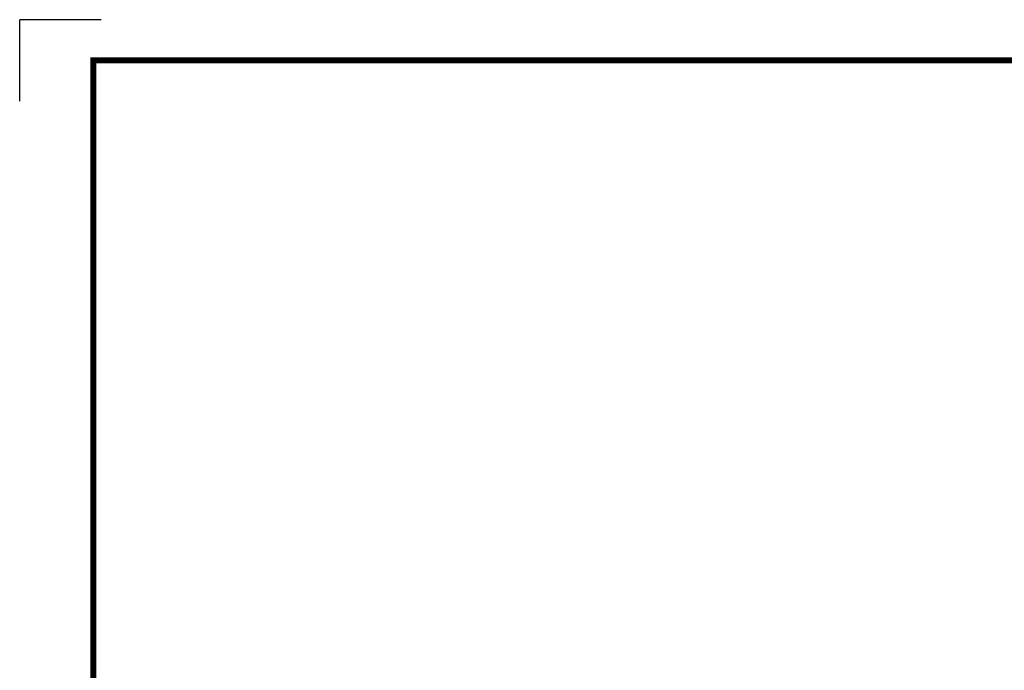
# Model space of a CAD drawing. Extents: x -1332 to -69, y -11 to 889.
# Drawn here: x -1332 to -884, y 593 to 889 of the extents above; entities that cross this region are included whole.
import ezdxf

# ---------------------------------------------------------------- set-up
doc = ezdxf.new("R2010")
doc.units = 0
doc.header["$MEASUREMENT"] = 0

# ---------------------------------------------------------------- blocks, each defined once
blk = doc.blocks.new('BLOCK')
h = blk.add_hatch(color=5)
h.dxf.hatch_style = 1
h.paths.add_polyline_path([(-1094.76, 748.97), (-1095.86, 750.34, 0.036456), (-1097.72, 749.23), (-1097.07, 747.58, -0.051255)], flags=0)
h.paths.add_polyline_path([(-1090.88, 748.39), (-1090.74, 750.13, 0.079859), (-1094.76, 748.97), (-1093.66, 747.59, -0.063414)], flags=0)
h.paths.add_polyline_path([(-1095.09, 744.79, -0.056087), (-1093.22, 745.92), (-1094.34, 747.21, 0.033361), (-1095.67, 746.46)], flags=0)
h.paths.add_polyline_path([(-1093.22, 745.92), (-1092.05, 744.56, -0.045934), (-1090.63, 744.96), (-1090.42, 746.72, 0.075012)], flags=0)
h.paths.add_polyline_path([(-1092.94, 742.35, -0.057723), (-1091.63, 743.07), (-1092.73, 744.26, 0.024485), (-1093.41, 743.88)], flags=0)
h.paths.add_polyline_path([(-1094.31, 741.03), (-1092.89, 740.47, -0.02825), (-1092.48, 740.87), (-1092.94, 742.35, 0.073372)], flags=0)
h = blk.add_hatch(color=5)
h.dxf.hatch_style = 1
h.paths.add_polyline_path([(-1088.05, 750.18), (-1088.31, 751.91, 0.036456), (-1090.48, 751.88), (-1090.74, 750.13, -0.051255)], flags=0)
h.paths.add_polyline_path([(-1084.97, 747.73), (-1083.99, 749.17, 0.079859), (-1088.05, 750.18), (-1087.78, 748.44, -0.063414)], flags=0)
h.paths.add_polyline_path([(-1090.42, 746.72, -0.056087), (-1088.24, 746.76), (-1088.56, 748.44, 0.033361), (-1090.09, 748.46)], flags=0)
h.paths.add_polyline_path([(-1088.24, 746.76), (-1087.9, 745, -0.045934), (-1086.47, 744.64), (-1085.41, 746.06, 0.075012)], flags=0)
h.paths.add_polyline_path([(-1089.78, 743.53, -0.057723), (-1088.28, 743.5), (-1088.64, 745.08, 0.024485), (-1089.43, 745.09)], flags=0)
h.paths.add_polyline_path([(-1091.63, 743.07), (-1090.68, 741.88, -0.02825), (-1090.12, 742.02), (-1089.78, 743.53, 0.073372)], flags=0)
h = blk.add_hatch(color=5)
h.dxf.hatch_style = 1
h.paths.add_polyline_path([(-1081.63, 747.87), (-1080.99, 749.5, 0.036456), (-1082.89, 750.55), (-1083.99, 749.17, -0.051255)], flags=0)
h.paths.add_polyline_path([(-1080.19, 744.21), (-1078.62, 744.97, 0.079859), (-1081.63, 747.87), (-1082.27, 746.23, -0.063414)], flags=0)
h.paths.add_polyline_path([(-1085.41, 746.06, -0.056087), (-1083.5, 745.01), (-1082.95, 746.62, 0.033361), (-1084.26, 747.4)], flags=0)
h.paths.add_polyline_path([(-1083.5, 745.01), (-1084.09, 743.31, -0.045934), (-1083.03, 742.28), (-1081.41, 742.99, 0.075012)], flags=0)
h.paths.add_polyline_path([(-1086.45, 742.98, -0.057723), (-1085.17, 742.2), (-1084.69, 743.75, 0.024485), (-1085.37, 744.15)], flags=0)
h.paths.add_polyline_path([(-1088.28, 743.5), (-1088.06, 742, -0.02825), (-1087.51, 741.84), (-1086.45, 742.98, 0.073372)], flags=0)
h = blk.add_hatch(color=5)
h.dxf.hatch_style = 1
h.paths.add_polyline_path([(-1099.97, 744.57), (-1101.61, 745.21, 0.036456), (-1102.66, 743.31), (-1101.28, 742.21, -0.051255)], flags=0)
h.paths.add_polyline_path([(-1096.31, 746.01), (-1097.07, 747.58, 0.079859), (-1099.97, 744.57), (-1098.33, 743.92, -0.063414)], flags=0)
h.paths.add_polyline_path([(-1098.17, 740.78, -0.056087), (-1097.11, 742.69), (-1098.72, 743.25, 0.033361), (-1099.51, 741.94)], flags=0)
h.paths.add_polyline_path([(-1097.11, 742.69), (-1095.42, 742.1, -0.045934), (-1094.39, 743.16), (-1095.09, 744.79, 0.075012)], flags=0)
h.paths.add_polyline_path([(-1095.08, 739.74, -0.057723), (-1094.31, 741.03), (-1095.85, 741.51, 0.024485), (-1096.26, 740.83)], flags=0)
h.paths.add_polyline_path([(-1095.61, 737.92), (-1094.1, 738.14, -0.02825), (-1093.95, 738.69), (-1095.08, 739.74, 0.073372)], flags=0)
h = blk.add_hatch(color=5)
h.dxf.hatch_style = 1
h.paths.add_polyline_path([(-1077.23, 742.66), (-1075.86, 743.75, 0.036456), (-1076.97, 745.61), (-1078.62, 744.97, -0.051255)], flags=0)
h.paths.add_polyline_path([(-1077.81, 738.77), (-1076.07, 738.64, 0.079859), (-1077.23, 742.66), (-1078.61, 741.56, -0.063414)], flags=0)
h.paths.add_polyline_path([(-1081.41, 742.99, -0.056087), (-1080.28, 741.12), (-1078.99, 742.23, 0.033361), (-1079.74, 743.57)], flags=0)
h.paths.add_polyline_path([(-1080.28, 741.12), (-1081.64, 739.94, -0.045934), (-1081.24, 738.52), (-1079.47, 738.32, 0.075012)], flags=0)
h.paths.add_polyline_path([(-1083.85, 740.83, -0.057723), (-1083.12, 739.52), (-1081.94, 740.62, 0.024485), (-1082.32, 741.31)], flags=0)
h.paths.add_polyline_path([(-1085.17, 742.2), (-1085.73, 740.79, -0.02825), (-1085.33, 740.38), (-1083.85, 740.83, 0.073372)], flags=0)
h = blk.add_hatch(color=5)
h.dxf.hatch_style = 1
h.paths.add_polyline_path([(-1102.29, 738.15), (-1104.02, 737.89, 0.036456), (-1103.98, 735.72), (-1102.24, 735.45, -0.051255)], flags=0)
h.paths.add_polyline_path([(-1099.83, 741.22), (-1101.28, 742.21, 0.079859), (-1102.29, 738.15), (-1100.54, 738.41, -0.063414)], flags=0)
h.paths.add_polyline_path([(-1098.83, 735.77, -0.056087), (-1098.87, 737.96), (-1100.54, 737.64, 0.033361), (-1100.57, 736.11)], flags=0)
h.paths.add_polyline_path([(-1098.87, 737.96), (-1097.11, 738.3, -0.045934), (-1096.74, 739.73), (-1098.17, 740.78, 0.075012)], flags=0)
h.paths.add_polyline_path([(-1095.64, 736.42, -0.057723), (-1095.61, 737.92), (-1097.19, 737.56, 0.024485), (-1097.2, 736.77)], flags=0)
h.paths.add_polyline_path([(-1095.18, 734.57), (-1093.99, 735.52, -0.02825), (-1094.13, 736.07), (-1095.64, 736.42, 0.073372)], flags=0)
h = blk.add_hatch(color=5)
h.dxf.hatch_style = 1
h.paths.add_polyline_path([(-1086.04, 737.05, 1), (-1092.27, 737.05, 1)], flags=0)
h = blk.add_hatch(color=5)
h.dxf.hatch_style = 1
h.paths.add_polyline_path([(-1076.02, 735.94), (-1074.29, 736.21, 0.036456), (-1074.32, 738.37), (-1076.07, 738.64, -0.051255)], flags=0)
h.paths.add_polyline_path([(-1078.47, 732.87), (-1077.03, 731.88, 0.079859), (-1076.02, 735.94), (-1077.76, 735.68, -0.063414)], flags=0)
h.paths.add_polyline_path([(-1079.47, 738.32, -0.056087), (-1079.43, 736.14), (-1077.76, 736.46, 0.033361), (-1077.74, 737.98)], flags=0)
h.paths.add_polyline_path([(-1079.43, 736.14), (-1081.2, 735.8, -0.045934), (-1081.56, 734.37), (-1080.13, 733.31, 0.075012)], flags=0)
h.paths.add_polyline_path([(-1082.67, 737.68, -0.057723), (-1082.69, 736.18), (-1081.12, 736.53, 0.024485), (-1081.11, 737.32)], flags=0)
h.paths.add_polyline_path([(-1083.12, 739.52), (-1084.32, 738.57, -0.02825), (-1084.18, 738.02), (-1082.67, 737.68, 0.073372)], flags=0)
h = blk.add_hatch(color=5)
h.dxf.hatch_style = 1
h.paths.add_polyline_path([(-1101.08, 731.43), (-1102.45, 730.34, 0.036456), (-1101.33, 728.48), (-1099.69, 729.13, -0.051255)], flags=0)
h.paths.add_polyline_path([(-1100.49, 735.32), (-1102.24, 735.45, 0.079859), (-1101.08, 731.43), (-1099.7, 732.54, -0.063414)], flags=0)
h.paths.add_polyline_path([(-1096.9, 731.11, -0.056087), (-1098.02, 732.98), (-1099.31, 731.86, 0.033361), (-1098.57, 730.53)], flags=0)
h.paths.add_polyline_path([(-1098.02, 732.98), (-1096.66, 734.15, -0.045934), (-1097.07, 735.57), (-1098.83, 735.77, 0.075012)], flags=0)
h.paths.add_polyline_path([(-1094.45, 733.26, -0.057723), (-1095.18, 734.57), (-1096.37, 733.47, 0.024485), (-1095.98, 732.78)], flags=0)
h.paths.add_polyline_path([(-1093.13, 731.89), (-1092.58, 733.31, -0.02825), (-1092.98, 733.72), (-1094.45, 733.26, 0.073372)], flags=0)
h = blk.add_hatch(color=5)
h.dxf.hatch_style = 1
h.paths.add_polyline_path([(-1078.33, 729.52), (-1076.7, 728.88, 0.036456), (-1075.64, 730.78), (-1077.03, 731.88, -0.051255)], flags=0)
h.paths.add_polyline_path([(-1081.99, 728.09), (-1081.23, 726.51, 0.079859), (-1078.33, 729.52), (-1079.97, 730.17, -0.063414)], flags=0)
h.paths.add_polyline_path([(-1080.13, 733.31, -0.056087), (-1081.19, 731.4), (-1079.58, 730.84, 0.033361), (-1078.8, 732.15)], flags=0)
h.paths.add_polyline_path([(-1081.19, 731.4), (-1082.89, 731.99, -0.045934), (-1083.92, 730.93), (-1083.21, 729.3, 0.075012)], flags=0)
h.paths.add_polyline_path([(-1083.22, 734.35, -0.057723), (-1083.99, 733.06), (-1082.45, 732.58, 0.024485), (-1082.05, 733.26)], flags=0)
h.paths.add_polyline_path([(-1082.69, 736.18), (-1084.2, 735.95, -0.02825), (-1084.36, 735.4), (-1083.22, 734.35, 0.073372)], flags=0)
h = blk.add_hatch(color=5)
h.dxf.hatch_style = 1
h.paths.add_polyline_path([(-1096.67, 726.22), (-1097.31, 724.59, 0.036456), (-1095.42, 723.54), (-1094.32, 724.92, -0.051255)], flags=0)
h.paths.add_polyline_path([(-1098.11, 729.88), (-1099.69, 729.13, 0.079859), (-1096.67, 726.22), (-1096.03, 727.87, -0.063414)], flags=0)
h.paths.add_polyline_path([(-1092.89, 728.03, -0.056087), (-1094.8, 729.09), (-1095.36, 727.48, 0.033361), (-1094.05, 726.69)], flags=0)
h.paths.add_polyline_path([(-1094.8, 729.09), (-1094.21, 730.78, -0.045934), (-1095.27, 731.81), (-1096.9, 731.11, 0.075012)], flags=0)
h.paths.add_polyline_path([(-1091.85, 731.11, -0.057723), (-1093.13, 731.89), (-1093.61, 730.34, 0.024485), (-1092.94, 729.94)], flags=0)
h.paths.add_polyline_path([(-1090.02, 730.59), (-1090.25, 732.1, -0.02825), (-1090.8, 732.25), (-1091.85, 731.11, 0.073372)], flags=0)
h = blk.add_hatch(color=5)
h.dxf.hatch_style = 1
h.paths.add_polyline_path([(-1090.25, 723.91), (-1089.99, 722.18, 0.036456), (-1087.82, 722.22), (-1087.56, 723.96, -0.051255)], flags=0)
h.paths.add_polyline_path([(-1093.33, 726.36), (-1094.32, 724.92, 0.079859), (-1090.25, 723.91), (-1090.52, 725.66, -0.063414)], flags=0)
h.paths.add_polyline_path([(-1087.88, 727.37, -0.056087), (-1090.06, 727.33), (-1089.74, 725.66, 0.033361), (-1088.21, 725.63)], flags=0)
h.paths.add_polyline_path([(-1090.06, 727.33), (-1090.4, 729.09, -0.045934), (-1091.83, 729.45), (-1092.89, 728.03, 0.075012)], flags=0)
h.paths.add_polyline_path([(-1088.52, 730.56, -0.057723), (-1090.02, 730.59), (-1089.66, 729.01, 0.024485), (-1088.88, 729)], flags=0)
h.paths.add_polyline_path([(-1086.68, 731.02), (-1087.62, 732.21, -0.02825), (-1088.18, 732.07), (-1088.52, 730.56, 0.073372)], flags=0)
h = blk.add_hatch(color=5)
h.dxf.hatch_style = 1
h.paths.add_polyline_path([(-1083.54, 725.12), (-1082.45, 723.75, 0.036456), (-1080.59, 724.87), (-1081.23, 726.51, -0.051255)], flags=0)
h.paths.add_polyline_path([(-1087.43, 725.71), (-1087.56, 723.96, 0.079859), (-1083.54, 725.12), (-1084.64, 726.5, -0.063414)], flags=0)
h.paths.add_polyline_path([(-1083.21, 729.3, -0.056087), (-1085.08, 728.17), (-1083.97, 726.89, 0.033361), (-1082.63, 727.63)], flags=0)
h.paths.add_polyline_path([(-1085.08, 728.17), (-1086.26, 729.53, -0.045934), (-1087.68, 729.13), (-1087.88, 727.37, 0.075012)], flags=0)
h.paths.add_polyline_path([(-1085.36, 731.74, -0.057723), (-1086.68, 731.02), (-1085.58, 729.83, 0.024485), (-1084.89, 730.22)], flags=0)
h.paths.add_polyline_path([(-1083.99, 733.06), (-1085.41, 733.62, -0.02825), (-1085.82, 733.22), (-1085.36, 731.74, 0.073372)], flags=0)
h = blk.add_hatch()
h.set_pattern_fill('ANSI31', color=5, scale=0.343701)
h.set_pattern_definition([(45, (0, 0), (-0.7716303, 0.7716303), [8.73, 8.73])])
h.paths.add_polyline_path([(-1120.43, 710.72), (-1117.59, 710.72), (-1117.59, 718.85), (-1115.58, 710.72), (-1113.05, 710.72), (-1111.04, 718.85), (-1111.04, 710.72), (-1108.2, 710.72), (-1108.2, 721.55), (-1112.7, 721.55), (-1114.31, 715.06), (-1115.91, 721.55), (-1120.43, 721.55)], flags=0)
h.paths.add_polyline_path([(-1101.64, 721.77, 0.186038), (-1105.09, 720.3, 0.185555), (-1106.65, 716.93), (-1106.65, 715.35, 0.185555), (-1105.09, 711.98, 0.204547), (-1101.27, 710.51), (-1100.26, 710.51, 0.186038), (-1096.82, 711.98, 0.185555), (-1095.25, 715.35), (-1095.25, 716.93, 0.185555), (-1096.82, 720.3, 0.204547), (-1100.63, 721.77)], flags=0)
h.paths.add_polyline_path([(-1100.95, 719.15, -0.396239), (-1098.77, 717.31, -0.078313), (-1098.77, 714.96, -0.396239), (-1100.95, 713.12, -0.396239), (-1103.13, 714.96, -0.078313), (-1103.13, 717.31, -0.396239)], flags=0)
h.paths.add_polyline_path([(-1087.45, 718.99), (-1084.09, 718.99), (-1084.09, 721.55), (-1094.22, 721.55), (-1094.22, 718.99), (-1090.85, 718.99), (-1090.85, 710.72), (-1087.45, 710.72)], flags=0)
h.paths.add_polyline_path([(-1077.08, 721.77, -0.204547), (-1073.27, 720.3, -0.185555), (-1071.7, 716.93), (-1071.7, 715.35, -0.185555), (-1073.27, 711.98, -0.186038), (-1076.71, 710.51), (-1077.72, 710.51, -0.204547), (-1081.54, 711.98, -0.185555), (-1083.11, 715.35), (-1083.11, 716.93, -0.185555), (-1081.54, 720.3, -0.186038), (-1078.1, 721.77)], flags=0)
h.paths.add_polyline_path([(-1077.4, 719.15, -0.396239), (-1075.23, 717.31, -0.078313), (-1075.23, 714.96, -0.396239), (-1077.4, 713.12, -0.396239), (-1079.58, 714.96, -0.078313), (-1079.58, 717.31, -0.396239)], flags=0)
h.paths.add_polyline_path([(-1067.55, 721.55), (-1071.1, 721.55), (-1066.98, 710.72), (-1063.31, 710.72), (-1059.27, 721.55), (-1062.71, 721.55), (-1065.11, 713.83)], flags=0)
h.paths.add_polyline_path([(-1055.35, 721.55), (-1059.32, 710.72), (-1055.86, 710.72), (-1055.32, 712.54), (-1051.59, 712.54), (-1051.04, 710.72), (-1047.49, 710.72), (-1051.53, 721.55)], flags=0)
h.paths.add_polyline_path([(-1053.48, 718.77), (-1052.29, 714.95), (-1054.62, 714.95)], flags=0)
h.paths.add_polyline_path([(-1046.42, 721.55), (-1046.42, 710.72), (-1043.02, 710.72), (-1043.02, 715.07), (-1042.73, 715.07, -0.15005), (-1041.93, 714.82, -0.067317), (-1041.48, 714.28), (-1039.55, 710.72), (-1035.71, 710.72), (-1036.55, 712.27, 0.086178), (-1038.39, 715.09), (-1039.2, 715.48), (-1038.28, 715.81, 0.162417), (-1037.07, 716.79, 0.233468), (-1036.78, 719.76, 0.238163), (-1038.58, 721.33, 0.067363), (-1040.8, 721.55)], flags=0)
h.paths.add_polyline_path([(-1043.03, 719.29), (-1041.94, 719.29, -0.047165), (-1040.98, 719.24, -0.910356), (-1040.67, 717.34, -0.053365), (-1041.61, 717.19), (-1043.03, 717.19)], flags=0)
h.paths.add_polyline_path([(-1031.1, 721.55), (-1034.5, 721.55), (-1034.5, 710.72), (-1031.1, 710.72)], flags=0)
h.paths.add_polyline_path([(-1029.28, 716.93), (-1029.28, 715.35, 0.185555), (-1027.71, 711.98, 0.204547), (-1023.9, 710.51), (-1022.88, 710.51, 0.186038), (-1019.44, 711.98, 0.185555), (-1017.87, 715.35), (-1017.87, 716.93, 0.185555), (-1019.44, 720.3, 0.204547), (-1023.26, 721.77), (-1024.27, 721.77, 0.186038), (-1027.71, 720.3, 0.185555)], flags=0)
h.paths.add_polyline_path([(-1025.75, 717.31, -0.396239), (-1023.58, 719.15, -0.396239), (-1021.4, 717.31, -0.078313), (-1021.4, 714.96, -0.396239), (-1023.58, 713.12, -0.396239), (-1025.75, 714.96, -0.078313)], flags=0)
at = {"color": 8}
for p in [(-1150.33, 794.34), (-1183, 761.67)]:
    blk.add_line(p, (-1183, 794.34), dxfattribs=at)
at = {"flags": 128}
blk.add_lwpolyline([(-1153.45, 778.01, 2.38, 2.38, 0), (-1153.45, 17.66, 2.38, 2.38, 0), (-86.1, 17.66, 2.38, 2.38, 0), (-86.1, 778.01, 2.38, 2.38, 0)], format="xyseb", close=True, dxfattribs=at)

msp = doc.modelspace()

# ---------------------------------------------------------------- block references
at = {"color": 3, "xscale": 1.134632098844641, "yscale": 1.134632098844641, "zscale": 1.134632098844641}
msp.add_blockref('BLOCK', (10.60526, -12.13789), dxfattribs=at)

doc.saveas('drawing.dxf')
